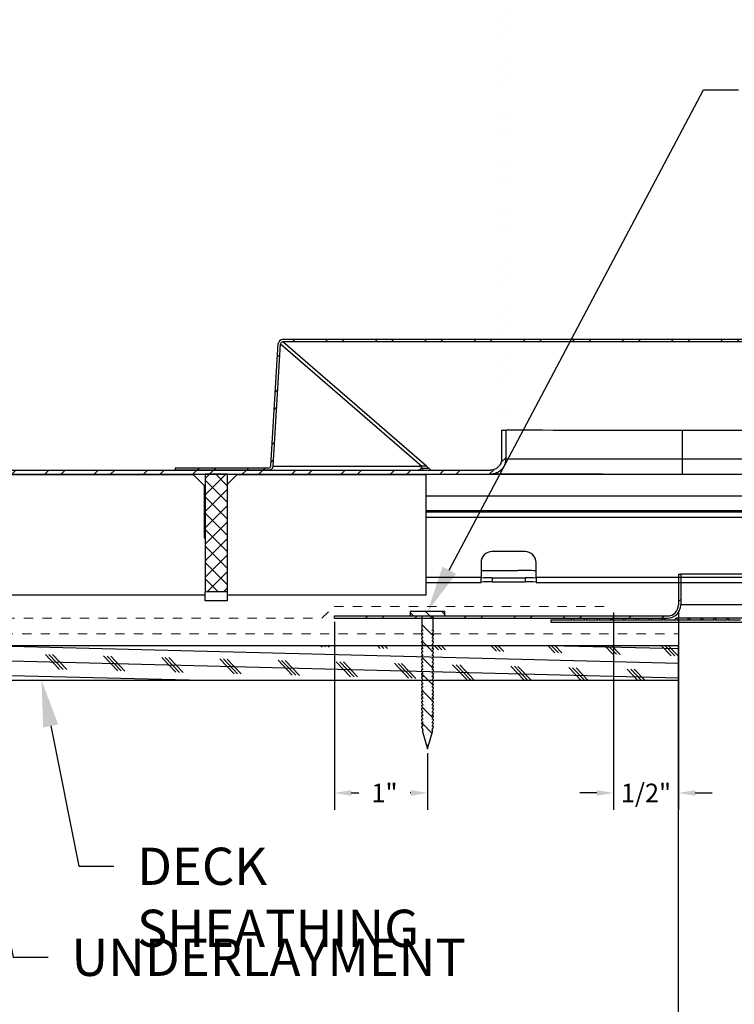
# Model space of a CAD drawing. Units: inches. Extents: x 44 to 246, y -478 to 1296.
# Drawn here: x 169 to 177, y -367 to -356 of the extents above; entities that cross this region are included whole.
import ezdxf
from ezdxf import colors
from ezdxf.entities.mleader import LeaderData, LeaderLine
from ezdxf.math import Vec2, Vec3

# ---------------------------------------------------------------- set-up
doc = ezdxf.new("R2010")
doc.units = ezdxf.units.IN
doc.header["$MEASUREMENT"] = 0
doc.linetypes.add('DASHED', pattern=[0.75, 0.5, -0.25])
doc.layers.get('0').update_dxf_attribs({"color": 9})
for name, color, linetype in [('DIMENSION', 4, 'Continuous'), ('GENERAL CONSTRUCTION LIGHT', 251, 'Continuous'), ('TESLA Fasteners (Ring Shank Nail)', 253, 'Continuous'), ('TEXT', 4, 'Continuous')]:
    doc.layers.add(name, color=color, linetype=linetype)
doc.layers.add('TESLA Underlayment', color=4, linetype='DASHED', lineweight=20)
doc.styles.add('SLDTEXTSTYLE0', font='TXT', dxfattribs={"width": 0.75})
doc.styles.get("Standard").update_dxf_attribs({"font": 'arial.ttf'})
doc.dimstyles.get("Standard").update_dxf_attribs({"dimtxt": 0.18, "dimasz": 0.18, "dimexe": 0.18, "dimexo": 0.0625, "dimgap": 0.09, "dimtad": 0, "dimtih": 1, "dimtoh": 1, "dimdec": 4, "dimzin": 0, "dimdsep": 46, "dimtxsty": 'Standard', "dimcen": 0.09, "dimadec": 0, "dimazin": 0, "dimtfac": 1, "dimtdec": 4, "dimtofl": 0, "dimtmove": 0, "dimatfit": 3, "dimfxl": 1, "dimtolj": 1, "dimtzin": 0, "dimarcsym": 0})
pattern_1 = [(45, (177.7539, -357.7866), (-0.265165, 0.265165), []), (45, (177.93067, -357.7866), (-0.265165, 0.265165), [])]
pattern_2 = [(45, (178.32914, -330.4769), (-0.26516504, 0.26516504), []), (45, (178.50592, -330.4769), (-0.26516504, 0.26516504), [])]

# ---------------------------------------------------------------- blocks, each defined once
blk = doc.blocks.new('*D143')
at = {"layer": 'Defpoints', "color": 0, "transparency": 16777216}
for p in [(172.479, -362.704), (173.479, -364.115), (173.479, -364.605)]:
    blk.add_point(p, dxfattribs=at)
at = {"layer": 'DIMENSION', "color": 0, "lineweight": -2, "transparency": 16777216}
for p, q in [((172.479, -362.766), (172.479, -364.785)), ((173.479, -364.177), (173.479, -364.785)), ((172.659, -364.605), (172.741, -364.605)), ((173.299, -364.605), (173.291, -364.605))]:
    blk.add_line(p, q, dxfattribs=at)
at = {"layer": 'DIMENSION', "color": 0, "transparency": 16777216}
for points in [[(172.659, -364.575), (172.659, -364.635), (172.479, -364.605)], [(173.299, -364.575), (173.299, -364.635), (173.479, -364.605)]]:
    blk.add_solid(points, dxfattribs=at)
at = {"layer": 'DIMENSION', "color": 0, "transparency": 16777216, "insert": (173.016, -364.605), "char_height": 0.2, "width": 0.77395, "attachment_point": 5, "style": 'SLDTEXTSTYLE0'}
blk.add_mtext('\\A1;1"', dxfattribs=at)
blk = doc.blocks.new('Ring Shank Nail 1.25 IN')
at = {"layer": 'TESLA Fasteners (Ring Shank Nail)', "linetype": 'Continuous', "lineweight": 18}
h = blk.add_hatch(dxfattribs=at)
h.set_pattern_fill('ANSI31', color=256, style=0)
h.set_pattern_definition([(45, (62.82172, -53.01558), (-0.0883883, 0.0883883), [])])
edge = h.paths.add_edge_path(flags=0)
edge.add_line((68.309, -50.889), (68.307, -50.889))
edge.add_line((68.307, -50.889), (68.298, -50.893))
edge.add_line((68.298, -50.893), (68.357, -51.091))
edge.add_line((68.357, -51.091), (68.415, -50.893))
edge.add_line((68.415, -50.893), (68.406, -50.889))
edge.add_line((68.406, -50.889), (68.404, -50.889))
edge.add_line((68.404, -50.889), (68.422, -50.857))
edge.add_line((68.422, -50.857), (68.422, -50.851))
edge.add_line((68.422, -50.851), (68.406, -50.848))
edge.add_line((68.406, -50.848), (68.422, -50.819))
edge.add_line((68.422, -50.819), (68.422, -50.813))
edge.add_line((68.422, -50.813), (68.406, -50.81))
edge.add_line((68.406, -50.81), (68.422, -50.781))
edge.add_line((68.422, -50.781), (68.422, -50.775))
edge.add_line((68.422, -50.775), (68.406, -50.772))
edge.add_line((68.406, -50.772), (68.422, -50.743))
edge.add_line((68.422, -50.743), (68.422, -50.737))
edge.add_line((68.422, -50.737), (68.406, -50.734))
edge.add_line((68.406, -50.734), (68.422, -50.705))
edge.add_line((68.422, -50.705), (68.422, -50.699))
edge.add_line((68.422, -50.699), (68.406, -50.696))
edge.add_line((68.406, -50.696), (68.422, -50.667))
edge.add_line((68.422, -50.667), (68.422, -50.661))
edge.add_line((68.422, -50.661), (68.406, -50.658))
edge.add_line((68.406, -50.658), (68.422, -50.628))
edge.add_line((68.422, -50.628), (68.422, -50.623))
edge.add_line((68.422, -50.623), (68.406, -50.62))
edge.add_line((68.406, -50.62), (68.422, -50.59))
edge.add_line((68.422, -50.59), (68.422, -50.585))
edge.add_line((68.422, -50.585), (68.406, -50.582))
edge.add_line((68.406, -50.582), (68.422, -50.552))
edge.add_line((68.422, -50.552), (68.422, -50.546))
edge.add_line((68.422, -50.546), (68.406, -50.544))
edge.add_line((68.406, -50.544), (68.422, -50.514))
edge.add_line((68.422, -50.514), (68.422, -50.508))
edge.add_line((68.422, -50.508), (68.406, -50.506))
edge.add_line((68.406, -50.506), (68.422, -50.476))
edge.add_line((68.422, -50.476), (68.422, -50.47))
edge.add_line((68.422, -50.47), (68.406, -50.468))
edge.add_line((68.406, -50.468), (68.422, -50.438))
edge.add_line((68.422, -50.438), (68.422, -50.432))
edge.add_line((68.422, -50.432), (68.406, -50.429))
edge.add_line((68.406, -50.429), (68.422, -50.4))
edge.add_line((68.422, -50.4), (68.422, -50.394))
edge.add_line((68.422, -50.394), (68.406, -50.391))
edge.add_line((68.406, -50.391), (68.422, -50.362))
edge.add_line((68.422, -50.362), (68.422, -50.356))
edge.add_line((68.422, -50.356), (68.406, -50.353))
edge.add_line((68.406, -50.353), (68.422, -50.324))
edge.add_line((68.422, -50.324), (68.422, -50.318))
edge.add_line((68.422, -50.318), (68.406, -50.315))
edge.add_line((68.406, -50.315), (68.422, -50.286))
edge.add_line((68.422, -50.286), (68.422, -50.28))
edge.add_line((68.422, -50.28), (68.406, -50.277))
edge.add_line((68.406, -50.277), (68.422, -50.248))
edge.add_line((68.422, -50.248), (68.422, -50.242))
edge.add_line((68.422, -50.242), (68.406, -50.239))
edge.add_line((68.406, -50.239), (68.422, -50.21))
edge.add_line((68.422, -50.21), (68.422, -50.204))
edge.add_line((68.422, -50.204), (68.406, -50.201))
edge.add_line((68.406, -50.201), (68.422, -50.172))
edge.add_line((68.422, -50.172), (68.422, -50.166))
edge.add_line((68.422, -50.166), (68.406, -50.163))
edge.add_line((68.406, -50.163), (68.422, -50.134))
edge.add_line((68.422, -50.134), (68.422, -50.128))
edge.add_line((68.422, -50.128), (68.406, -50.125))
edge.add_line((68.406, -50.125), (68.422, -50.096))
edge.add_line((68.422, -50.096), (68.422, -50.09))
edge.add_line((68.422, -50.09), (68.406, -50.087))
edge.add_line((68.406, -50.087), (68.422, -50.058))
edge.add_line((68.422, -50.058), (68.422, -50.052))
edge.add_line((68.422, -50.052), (68.406, -50.049))
edge.add_line((68.406, -50.049), (68.422, -50.02))
edge.add_line((68.422, -50.02), (68.422, -50.014))
edge.add_line((68.422, -50.014), (68.406, -50.011))
edge.add_line((68.406, -50.011), (68.422, -49.982))
edge.add_line((68.422, -49.982), (68.422, -49.976))
edge.add_line((68.422, -49.976), (68.406, -49.973))
edge.add_line((68.406, -49.973), (68.422, -49.944))
edge.add_line((68.422, -49.944), (68.422, -49.938))
edge.add_line((68.422, -49.938), (68.406, -49.935))
edge.add_line((68.406, -49.935), (68.422, -49.906))
edge.add_line((68.422, -49.906), (68.422, -49.9))
edge.add_line((68.422, -49.9), (68.406, -49.897))
edge.add_line((68.406, -49.897), (68.422, -49.868))
edge.add_line((68.422, -49.868), (68.422, -49.862))
edge.add_line((68.422, -49.862), (68.406, -49.859))
edge.add_line((68.406, -49.859), (68.422, -49.83))
edge.add_line((68.422, -49.83), (68.422, -49.824))
edge.add_line((68.422, -49.824), (68.404, -49.82))
edge.add_line((68.404, -49.82), (68.416, -49.815))
edge.add_line((68.416, -49.815), (68.416, -49.669))
edge.add_arc((68.422, -49.669), 0.00591, 90, 180, ccw=False)
edge.add_line((68.422, -49.663), (68.544, -49.663))
edge.add_line((68.544, -49.663), (68.544, -49.614))
edge.add_line((68.544, -49.614), (68.169, -49.614))
edge.add_line((68.169, -49.614), (68.169, -49.663))
edge.add_line((68.169, -49.663), (68.291, -49.663))
edge.add_arc((68.291, -49.669), 0.00591, 0, 90, ccw=False)
edge.add_line((68.297, -49.669), (68.297, -49.815))
edge.add_line((68.297, -49.815), (68.309, -49.82))
edge.add_line((68.309, -49.82), (68.291, -49.824))
edge.add_line((68.291, -49.824), (68.291, -49.83))
edge.add_line((68.291, -49.83), (68.307, -49.859))
edge.add_line((68.307, -49.859), (68.291, -49.862))
edge.add_line((68.291, -49.862), (68.291, -49.868))
edge.add_line((68.291, -49.868), (68.307, -49.897))
edge.add_line((68.307, -49.897), (68.291, -49.9))
edge.add_line((68.291, -49.9), (68.291, -49.906))
edge.add_line((68.291, -49.906), (68.307, -49.935))
edge.add_line((68.307, -49.935), (68.291, -49.938))
edge.add_line((68.291, -49.938), (68.291, -49.944))
edge.add_line((68.291, -49.944), (68.307, -49.973))
edge.add_line((68.307, -49.973), (68.291, -49.976))
edge.add_line((68.291, -49.976), (68.291, -49.982))
edge.add_line((68.291, -49.982), (68.307, -50.011))
edge.add_line((68.307, -50.011), (68.291, -50.014))
edge.add_line((68.291, -50.014), (68.291, -50.02))
edge.add_line((68.291, -50.02), (68.307, -50.049))
edge.add_line((68.307, -50.049), (68.291, -50.052))
edge.add_line((68.291, -50.052), (68.291, -50.058))
edge.add_line((68.291, -50.058), (68.307, -50.087))
edge.add_line((68.307, -50.087), (68.291, -50.09))
edge.add_line((68.291, -50.09), (68.291, -50.096))
edge.add_line((68.291, -50.096), (68.307, -50.125))
edge.add_line((68.307, -50.125), (68.291, -50.128))
edge.add_line((68.291, -50.128), (68.291, -50.134))
edge.add_line((68.291, -50.134), (68.307, -50.163))
edge.add_line((68.307, -50.163), (68.291, -50.166))
edge.add_line((68.291, -50.166), (68.291, -50.172))
edge.add_line((68.291, -50.172), (68.307, -50.201))
edge.add_line((68.307, -50.201), (68.291, -50.204))
edge.add_line((68.291, -50.204), (68.291, -50.21))
edge.add_line((68.291, -50.21), (68.307, -50.239))
edge.add_line((68.307, -50.239), (68.291, -50.242))
edge.add_line((68.291, -50.242), (68.291, -50.248))
edge.add_line((68.291, -50.248), (68.307, -50.277))
edge.add_line((68.307, -50.277), (68.291, -50.28))
edge.add_line((68.291, -50.28), (68.291, -50.286))
edge.add_line((68.291, -50.286), (68.307, -50.315))
edge.add_line((68.307, -50.315), (68.291, -50.318))
edge.add_line((68.291, -50.318), (68.291, -50.324))
edge.add_line((68.291, -50.324), (68.307, -50.353))
edge.add_line((68.307, -50.353), (68.291, -50.356))
edge.add_line((68.291, -50.356), (68.291, -50.362))
edge.add_line((68.291, -50.362), (68.307, -50.391))
edge.add_line((68.307, -50.391), (68.291, -50.394))
edge.add_line((68.291, -50.394), (68.291, -50.4))
edge.add_line((68.291, -50.4), (68.307, -50.429))
edge.add_line((68.307, -50.429), (68.291, -50.432))
edge.add_line((68.291, -50.432), (68.291, -50.438))
edge.add_line((68.291, -50.438), (68.307, -50.468))
edge.add_line((68.307, -50.468), (68.291, -50.47))
edge.add_line((68.291, -50.47), (68.291, -50.476))
edge.add_line((68.291, -50.476), (68.307, -50.506))
edge.add_line((68.307, -50.506), (68.291, -50.508))
edge.add_line((68.291, -50.508), (68.291, -50.514))
edge.add_line((68.291, -50.514), (68.307, -50.544))
edge.add_line((68.307, -50.544), (68.291, -50.546))
edge.add_line((68.291, -50.546), (68.291, -50.552))
edge.add_line((68.291, -50.552), (68.307, -50.582))
edge.add_line((68.307, -50.582), (68.291, -50.585))
edge.add_line((68.291, -50.585), (68.291, -50.59))
edge.add_line((68.291, -50.59), (68.307, -50.62))
edge.add_line((68.307, -50.62), (68.291, -50.623))
edge.add_line((68.291, -50.623), (68.291, -50.628))
edge.add_line((68.291, -50.628), (68.307, -50.658))
edge.add_line((68.307, -50.658), (68.291, -50.661))
edge.add_line((68.291, -50.661), (68.291, -50.667))
edge.add_line((68.291, -50.667), (68.307, -50.696))
edge.add_line((68.307, -50.696), (68.291, -50.699))
edge.add_line((68.291, -50.699), (68.291, -50.705))
edge.add_line((68.291, -50.705), (68.307, -50.734))
edge.add_line((68.307, -50.734), (68.291, -50.737))
edge.add_line((68.291, -50.737), (68.291, -50.743))
edge.add_line((68.291, -50.743), (68.307, -50.772))
edge.add_line((68.307, -50.772), (68.291, -50.775))
edge.add_line((68.291, -50.775), (68.291, -50.781))
edge.add_line((68.291, -50.781), (68.307, -50.81))
edge.add_line((68.307, -50.81), (68.291, -50.813))
edge.add_line((68.291, -50.813), (68.291, -50.819))
edge.add_line((68.291, -50.819), (68.307, -50.848))
edge.add_line((68.307, -50.848), (68.291, -50.851))
edge.add_line((68.291, -50.851), (68.291, -50.857))
edge.add_line((68.291, -50.857), (68.309, -50.889))
at = {"layer": 'TESLA Fasteners (Ring Shank Nail)', "linetype": 'Continuous', "lineweight": 25}
for p, q in [((68.169, -49.663), (68.169, -49.614)), ((68.169, -49.614), (68.544, -49.614)), ((68.291, -49.663), (68.169, -49.663)), ((68.297, -49.815), (68.297, -49.669)), ((68.416, -49.669), (68.416, -49.815)), ((68.544, -49.663), (68.422, -49.663)), ((68.544, -49.614), (68.544, -49.663)), ((68.309, -49.82), (68.297, -49.815)), ((68.416, -49.815), (68.404, -49.82)), ((68.291, -49.824), (68.309, -49.82)), ((68.291, -49.83), (68.291, -49.824)), ((68.307, -49.859), (68.291, -49.83)), ((68.291, -49.862), (68.307, -49.859)), ((68.291, -49.868), (68.291, -49.862)), ((68.307, -49.897), (68.291, -49.868)), ((68.291, -49.9), (68.307, -49.897)), ((68.291, -49.906), (68.291, -49.9)), ((68.307, -49.935), (68.291, -49.906)), ((68.404, -49.82), (68.422, -49.824)), ((68.422, -49.83), (68.406, -49.859)), ((68.406, -49.859), (68.422, -49.862)), ((68.422, -49.868), (68.406, -49.897)), ((68.406, -49.897), (68.422, -49.9)), ((68.422, -49.906), (68.406, -49.935)), ((68.422, -49.824), (68.422, -49.83)), ((68.422, -49.862), (68.422, -49.868)), ((68.422, -49.9), (68.422, -49.906)), ((68.291, -49.938), (68.307, -49.935)), ((68.291, -49.944), (68.291, -49.938)), ((68.307, -49.973), (68.291, -49.944)), ((68.291, -49.976), (68.307, -49.973)), ((68.291, -49.982), (68.291, -49.976)), ((68.307, -50.011), (68.291, -49.982)), ((68.291, -50.014), (68.307, -50.011)), ((68.291, -50.02), (68.291, -50.014)), ((68.307, -50.049), (68.291, -50.02)), ((68.406, -49.935), (68.422, -49.938)), ((68.422, -49.944), (68.406, -49.973)), ((68.406, -49.973), (68.422, -49.976)), ((68.422, -49.982), (68.406, -50.011)), ((68.406, -50.011), (68.422, -50.014)), ((68.422, -50.02), (68.406, -50.049)), ((68.422, -49.938), (68.422, -49.944)), ((68.422, -49.976), (68.422, -49.982)), ((68.422, -50.014), (68.422, -50.02)), ((68.291, -50.052), (68.307, -50.049)), ((68.291, -50.058), (68.291, -50.052)), ((68.307, -50.087), (68.291, -50.058)), ((68.291, -50.09), (68.307, -50.087)), ((68.291, -50.096), (68.291, -50.09)), ((68.307, -50.125), (68.291, -50.096)), ((68.291, -50.128), (68.307, -50.125)), ((68.291, -50.134), (68.291, -50.128)), ((68.406, -50.049), (68.422, -50.052)), ((68.422, -50.058), (68.406, -50.087)), ((68.406, -50.087), (68.422, -50.09)), ((68.422, -50.096), (68.406, -50.125)), ((68.406, -50.125), (68.422, -50.128)), ((68.422, -50.052), (68.422, -50.058)), ((68.422, -50.09), (68.422, -50.096)), ((68.422, -50.128), (68.422, -50.134)), ((68.307, -50.163), (68.291, -50.134)), ((68.291, -50.166), (68.307, -50.163)), ((68.291, -50.172), (68.291, -50.166)), ((68.307, -50.201), (68.291, -50.172)), ((68.291, -50.204), (68.307, -50.201)), ((68.291, -50.21), (68.291, -50.204)), ((68.307, -50.239), (68.291, -50.21)), ((68.422, -50.134), (68.406, -50.163)), ((68.406, -50.163), (68.422, -50.166)), ((68.422, -50.172), (68.406, -50.201)), ((68.406, -50.201), (68.422, -50.204)), ((68.422, -50.21), (68.406, -50.239)), ((68.422, -50.166), (68.422, -50.172)), ((68.422, -50.204), (68.422, -50.21)), ((68.291, -50.242), (68.307, -50.239)), ((68.291, -50.248), (68.291, -50.242)), ((68.307, -50.277), (68.291, -50.248)), ((68.291, -50.28), (68.307, -50.277)), ((68.291, -50.286), (68.291, -50.28)), ((68.307, -50.315), (68.291, -50.286)), ((68.291, -50.318), (68.307, -50.315)), ((68.291, -50.324), (68.291, -50.318)), ((68.307, -50.353), (68.291, -50.324)), ((68.406, -50.239), (68.422, -50.242)), ((68.422, -50.248), (68.406, -50.277)), ((68.406, -50.277), (68.422, -50.28)), ((68.422, -50.286), (68.406, -50.315)), ((68.406, -50.315), (68.422, -50.318)), ((68.422, -50.324), (68.406, -50.353)), ((68.422, -50.242), (68.422, -50.248)), ((68.422, -50.28), (68.422, -50.286)), ((68.422, -50.318), (68.422, -50.324)), ((68.291, -50.356), (68.307, -50.353)), ((68.291, -50.362), (68.291, -50.356)), ((68.307, -50.391), (68.291, -50.362)), ((68.291, -50.394), (68.307, -50.391)), ((68.291, -50.4), (68.291, -50.394)), ((68.307, -50.429), (68.291, -50.4)), ((68.291, -50.432), (68.307, -50.429)), ((68.291, -50.438), (68.291, -50.432)), ((68.307, -50.468), (68.291, -50.438)), ((68.406, -50.353), (68.422, -50.356)), ((68.422, -50.362), (68.406, -50.391)), ((68.406, -50.391), (68.422, -50.394)), ((68.422, -50.4), (68.406, -50.429)), ((68.406, -50.429), (68.422, -50.432)), ((68.422, -50.438), (68.406, -50.468)), ((68.422, -50.356), (68.422, -50.362)), ((68.422, -50.394), (68.422, -50.4)), ((68.422, -50.432), (68.422, -50.438)), ((68.291, -50.47), (68.307, -50.468)), ((68.291, -50.476), (68.291, -50.47)), ((68.307, -50.506), (68.291, -50.476)), ((68.291, -50.508), (68.307, -50.506)), ((68.291, -50.514), (68.291, -50.508)), ((68.307, -50.544), (68.291, -50.514)), ((68.291, -50.546), (68.307, -50.544)), ((68.291, -50.552), (68.291, -50.546)), ((68.307, -50.582), (68.291, -50.552)), ((68.406, -50.468), (68.422, -50.47)), ((68.422, -50.476), (68.406, -50.506)), ((68.406, -50.506), (68.422, -50.508)), ((68.422, -50.514), (68.406, -50.544)), ((68.406, -50.544), (68.422, -50.546)), ((68.422, -50.552), (68.406, -50.582)), ((68.422, -50.47), (68.422, -50.476)), ((68.422, -50.508), (68.422, -50.514)), ((68.422, -50.546), (68.422, -50.552)), ((68.291, -50.585), (68.307, -50.582)), ((68.291, -50.59), (68.291, -50.585)), ((68.307, -50.62), (68.291, -50.59)), ((68.291, -50.623), (68.307, -50.62)), ((68.291, -50.628), (68.291, -50.623)), ((68.307, -50.658), (68.291, -50.628)), ((68.291, -50.661), (68.307, -50.658)), ((68.291, -50.667), (68.291, -50.661)), ((68.406, -50.582), (68.422, -50.585)), ((68.422, -50.59), (68.406, -50.62)), ((68.406, -50.62), (68.422, -50.623)), ((68.422, -50.628), (68.406, -50.658)), ((68.406, -50.658), (68.422, -50.661)), ((68.422, -50.585), (68.422, -50.59)), ((68.422, -50.623), (68.422, -50.628)), ((68.422, -50.661), (68.422, -50.667)), ((68.307, -50.696), (68.291, -50.667)), ((68.291, -50.699), (68.307, -50.696)), ((68.291, -50.705), (68.291, -50.699)), ((68.307, -50.734), (68.291, -50.705)), ((68.291, -50.737), (68.307, -50.734)), ((68.291, -50.743), (68.291, -50.737)), ((68.307, -50.772), (68.291, -50.743)), ((68.422, -50.667), (68.406, -50.696)), ((68.406, -50.696), (68.422, -50.699)), ((68.422, -50.705), (68.406, -50.734)), ((68.406, -50.734), (68.422, -50.737)), ((68.422, -50.743), (68.406, -50.772)), ((68.422, -50.699), (68.422, -50.705)), ((68.422, -50.737), (68.422, -50.743)), ((68.291, -50.775), (68.307, -50.772)), ((68.291, -50.781), (68.291, -50.775)), ((68.307, -50.81), (68.291, -50.781)), ((68.291, -50.813), (68.307, -50.81)), ((68.291, -50.819), (68.291, -50.813)), ((68.307, -50.848), (68.291, -50.819)), ((68.291, -50.851), (68.307, -50.848)), ((68.291, -50.857), (68.291, -50.851)), ((68.309, -50.889), (68.291, -50.857)), ((68.422, -50.857), (68.404, -50.889)), ((68.406, -50.772), (68.422, -50.775)), ((68.422, -50.781), (68.406, -50.81)), ((68.406, -50.81), (68.422, -50.813)), ((68.422, -50.819), (68.406, -50.848)), ((68.406, -50.848), (68.422, -50.851)), ((68.422, -50.775), (68.422, -50.781)), ((68.422, -50.813), (68.422, -50.819)), ((68.422, -50.851), (68.422, -50.857)), ((68.298, -50.893), (68.307, -50.889)), ((68.357, -51.091), (68.298, -50.893)), ((68.307, -50.889), (68.309, -50.889)), ((68.415, -50.893), (68.357, -51.091)), ((68.404, -50.889), (68.406, -50.889)), ((68.406, -50.889), (68.415, -50.893))]:
    blk.add_line(p, q, dxfattribs=at)
for centre, start, end in [((68.291, -49.669), 0, 90), ((68.422, -49.669), 90, 180)]:
    blk.add_arc(centre, 0.00591, start, end, dxfattribs=at)
blk = doc.blocks.new('*D487')
at = {"layer": 'Defpoints', "color": 0, "transparency": 16777216}
for p in [(175.476, -362.603), (176.174, -362.586), (176.174, -364.605)]:
    blk.add_point(p, dxfattribs=at)
at = {"layer": 'DIMENSION', "color": 0, "lineweight": -2, "transparency": 16777216}
for p, q in [((175.476, -362.665), (175.476, -364.785)), ((176.174, -362.648), (176.174, -364.785)), ((175.296, -364.605), (175.116, -364.605)), ((176.354, -364.605), (176.534, -364.605))]:
    blk.add_line(p, q, dxfattribs=at)
at = {"layer": 'DIMENSION', "color": 0, "transparency": 16777216}
for points in [[(175.296, -364.575), (175.296, -364.635), (175.476, -364.605)], [(176.354, -364.575), (176.354, -364.635), (176.174, -364.605)]]:
    blk.add_solid(points, dxfattribs=at)
at = {"layer": 'DIMENSION', "color": 0, "transparency": 16777216, "insert": (175.825, -364.605), "char_height": 0.2, "width": 0.77395, "attachment_point": 5, "style": 'SLDTEXTSTYLE0'}
blk.add_mtext('\\A1;1/2"', dxfattribs=at)

msp = doc.modelspace()

# ---------------------------------------------------------------- hatches: boundary and pattern name
at = {"linetype": 'Continuous', "lineweight": 18}
h = msp.add_hatch(dxfattribs=at)
h.set_pattern_fill('ANSI32', style=0)
h.set_pattern_definition(pattern_2)
edge = h.paths.add_edge_path(flags=0)
edge.add_line((161.10855, -361.40608), (160.90776, -361.40608))
edge.add_ellipse((160.90776, -361.39427), major_axis=(0, -0.01181), ratio=0.99999995, start_angle=-89.999972, end_angle=0.000028, ccw=False)
edge.add_line((160.89595, -361.39427), (160.89595, -361.19349))
edge.add_ellipse((160.90776, -361.19349), major_axis=(0, -0.01181), ratio=0.99999995, start_angle=180.000028, end_angle=270.000028, ccw=False)
edge.add_line((160.90776, -361.18167), (174.15225, -361.18166))
edge.add_spline(control_points=[(174.15225, -361.18166), (174.16625, -361.18166), (174.18035, -361.17992), (174.19393, -361.17652), (174.21184, -361.17203), (174.22924, -361.16451), (174.24475, -361.15449), (174.25977, -361.14479), (174.2734, -361.13249), (174.28451, -361.11848), (174.29545, -361.1047), (174.30424, -361.0889), (174.3101, -361.0723), (174.31596, -361.0557), (174.31903, -361.03785), (174.31903, -361.02024)], knot_values=[0.00164342, 0.00164342, 0.00164342, 0.00164342, 0.00271262, 0.00271262, 0.00271262, 0.00412343, 0.00412343, 0.00412343, 0.00548901, 0.00548901, 0.00548901, 0.00683334, 0.00683334, 0.00683334, 0.00817883, 0.00817883, 0.00817883, 0.00817883], weights=[1, 1, 1, 1, 1, 1, 1, 1, 1, 1, 1, 1, 1, 1, 1, 1], degree=3, periodic=0)
edge.add_ellipse((176.21717, 1295.07823), major_axis=(-0.00614, 6321.59201), ratio=0.0003113937, start_angle=105.184357418, end_angle=105.187278378, ccw=False)
edge.add_line((174.319, -360.70922), (174.27416, -360.70922))
edge.add_ellipse((176.21717, 1295.07823), major_axis=(-0.00628, 6460.66704), ratio=0.0003113937, start_angle=104.849882028, end_angle=104.852735637)
edge.add_spline(control_points=[(174.27419, -361.02024), (174.27419, -361.03314), (174.27194, -361.04621), (174.26765, -361.05837), (174.26336, -361.07053), (174.25693, -361.0821), (174.24891, -361.0922), (174.24078, -361.10244), (174.2308, -361.11144), (174.21981, -361.11853), (174.20847, -361.12585), (174.19574, -361.13134), (174.18265, -361.13461), (174.17274, -361.13709), (174.16246, -361.13835), (174.15224, -361.13835)], knot_values=[0.0000002, 0.0000002, 0.0000002, 0.0000002, 0.00098272, 0.00098272, 0.00098272, 0.0019645, 0.0019645, 0.0019645, 0.00296094, 0.00296094, 0.00296094, 0.00398908, 0.00398908, 0.00398908, 0.00476675, 0.00476675, 0.00476675, 0.00476675], weights=[1, 1, 1, 1, 1, 1, 1, 1, 1, 1, 1, 1, 1, 1, 1, 1], degree=3, periodic=0)
edge.add_line((174.15224, -361.13835), (160.90776, -361.13837))
edge.add_ellipse((160.90776, -361.19349), major_axis=(0, -0.05512), ratio=0.99999995, start_angle=180.000028, end_angle=254.641142)
edge.add_line((160.85461, -361.17889), (160.85461, -361.40887))
edge.add_ellipse((160.90776, -361.39427), major_axis=(0, -0.05512), ratio=0.99999995, start_angle=285.358913, end_angle=360.000028)
edge.add_line((160.90776, -361.44939), (161.10855, -361.44939))
edge.add_line((161.10855, -361.44939), (161.10855, -361.40608))
h = msp.add_hatch(dxfattribs=at)
h.set_pattern_fill('ANSI32', style=0)
h.set_pattern_definition(pattern_2)
edge = h.paths.add_edge_path(flags=0)
edge.add_ellipse((171.77014, -361.0903), major_axis=(-0.02501, 0.00003), ratio=0.96039661, start_angle=90.064032, end_angle=176.684032, ccw=False)
edge.add_line((171.77014, -361.11432), (170.76888, -361.11432))
edge.add_line((170.76888, -361.11432), (170.76888, -361.13833))
edge.add_line((170.76888, -361.13833), (171.77014, -361.13833))
edge.add_ellipse((171.77014, -361.0903), major_axis=(-0.05001, 0.00005), ratio=0.96039661, start_angle=90.064032, end_angle=176.684032)
edge.add_line((171.82007, -361.09313), (171.90061, -359.78141))
edge.add_ellipse((171.92548, -359.78442), major_axis=(0.01932, -0.01674), ratio=0.93951201, start_angle=132.694697, end_angle=215.694697, ccw=False)
edge.add_line((171.92394, -359.75973), (194.68679, -359.75973))
edge.add_ellipse((194.68525, -359.78442), major_axis=(-0.01932, -0.01674), ratio=0.93951201, start_angle=144.305303, end_angle=227.305303, ccw=False)
edge.add_line((194.71011, -359.78141), (194.79066, -361.09313))
edge.add_ellipse((194.84059, -361.0903), major_axis=(0.05001, 0.00005), ratio=0.96039661, start_angle=183.315968, end_angle=269.935968)
edge.add_line((194.84058, -361.13833), (195.84185, -361.13833))
edge.add_line((195.84185, -361.13833), (195.84185, -361.11432))
edge.add_line((195.84185, -361.11432), (194.84059, -361.11432))
edge.add_ellipse((194.84059, -361.0903), major_axis=(0.02501, 0.00003), ratio=0.96039661, start_angle=183.315968, end_angle=269.935968, ccw=False)
edge.add_line((194.81563, -361.09172), (194.73498, -359.7784))
edge.add_ellipse((194.68525, -359.78442), major_axis=(-0.03863, -0.03349), ratio=0.93951201, start_angle=144.305303, end_angle=227.305303)
edge.add_line((194.68832, -359.73504), (171.92241, -359.73504))
edge.add_ellipse((171.92548, -359.78442), major_axis=(0.03863, -0.03349), ratio=0.93951201, start_angle=132.694697, end_angle=215.694697)
edge.add_line((171.87575, -359.7784), (171.7951, -361.09172))
h = msp.add_hatch(dxfattribs=at)
h.set_pattern_fill('ANSI37', style=0)
h.set_pattern_definition([(45, (178.32914, -330.47689), (-0.08838835, 0.08838835), []), (135, (178.32914, -330.47689), (-0.08838835, -0.08838835), [])])
h.paths.add_polyline_path([(171.32705, -362.44364), (171.32705, -361.18166), (171.09083, -361.18166), (171.09083, -362.44364)], flags=0)
h = msp.add_hatch(dxfattribs=at)
h.set_pattern_fill('ANSI32', color=6, style=0)
h.set_pattern_definition(pattern_1)
edge = h.paths.add_edge_path(flags=0)
edge.add_arc((176.0554, -362.58559), 0.14213, 270, 360)
edge.add_line((176.19752, -362.58559), (176.19752, -362.25527))
edge.add_line((176.19752, -362.25527), (176.17351, -362.25527))
edge.add_line((176.17351, -362.25527), (176.17351, -362.58559))
edge.add_arc((176.0554, -362.58559), 0.11811, 270, 360, ccw=False)
edge.add_line((176.0554, -362.7037), (172.47863, -362.7037))
edge.add_line((172.47863, -362.7037), (172.47863, -362.72771))
edge.add_line((172.47863, -362.72771), (176.0554, -362.72771))
h = msp.add_hatch(dxfattribs=at)
h.set_pattern_fill('ANSI32', color=6, style=0)
h.set_pattern_definition(pattern_1)
edge = h.paths.add_edge_path(flags=0)
edge.add_arc((175.45323, -362.73815), 0.01043, 0, 360)
h = msp.add_hatch(dxfattribs=at)
h.set_pattern_fill('ANSI32', color=6, style=0)
h.set_pattern_definition(pattern_1)
edge = h.paths.add_edge_path(flags=0)
edge.add_arc((176.14811, -362.73815), 0.01043, 0, 360)
h = msp.add_hatch(dxfattribs=at)
h.set_pattern_fill('ANSI32', color=6, style=0)
h.set_pattern_definition(pattern_1)
edge = h.paths.add_edge_path(flags=0)
edge.add_arc((176.70402, -362.73815), 0.01043, 0, 360)
at = {"layer": 'GENERAL CONSTRUCTION LIGHT', "linetype": 'ByBlock'}
h = msp.add_hatch(dxfattribs=at)
h.set_pattern_fill('CORK', color=256, scale=1.25, angle=178.556324, style=0)
h.set_pattern_definition([(178.55632, (41.41172, -361.22081), (-0.0039366, -0.1562004), []), (313.55632, (41.3356, -361.14074), (0.320274, 0.3045276), [0.2209709, -0.2209709]), (313.55632, (41.29654, -361.13976), (0.320274, 0.3045276), [0.2209709, -0.2209709]), (313.55632, (41.2575, -361.13877), (0.320274, 0.3045276), [0.2209709, -0.2209709])])
h.paths.add_polyline_path([(176.17351, -363.39405), (176.17351, -363.01905), (165.72363, -363.01905), (165.72363, -363.39405)])

# ---------------------------------------------------------------- linework, layer by layer
at = {"color": 7, "linetype": 'Continuous', "lineweight": 25}
for p, q in [((171.7951, -361.09172), (171.87575, -359.7784)), ((171.82007, -361.09313), (171.90061, -359.78141)), ((171.90061, -359.78141), (173.41589, -361.09485)), ((194.68832, -359.73504), (171.92241, -359.73504)), ((194.68679, -359.75973), (171.92394, -359.75973)), ((173.4657, -361.09612), (171.92394, -359.75973)), ((174.27416, -360.70922), (174.27419, -361.02024)), ((174.27416, -360.70922), (174.319, -360.70922)), ((174.319, -360.70922), (174.31903, -361.02024)), ((190.39201, -360.70966), (176.21878, -360.70967)), ((176.21878, -361.02069), (176.21878, -360.70967)), ((190.39201, -361.02068), (176.21878, -361.02069)), ((176.21878, -361.18216), (176.21878, -361.02069)), ((160.90776, -361.13837), (174.15224, -361.13835)), ((160.90776, -361.18167), (174.15225, -361.18166)), ((163.34477, -361.18246), (170.96288, -361.18246)), ((170.76888, -361.11432), (170.76888, -361.13833)), ((171.77014, -361.11432), (170.76888, -361.11432)), ((171.77014, -361.13833), (170.76888, -361.13833)), ((170.76888, -361.13833), (170.79154, -361.13836)), ((170.96288, -361.18246), (171.08099, -361.30057)), ((171.32705, -361.18166), (171.09083, -361.18166)), ((171.09083, -361.18166), (171.09083, -362.44364)), ((171.32705, -361.18166), (171.32705, -362.44364)), ((171.32705, -361.29072), (171.43532, -361.18246)), ((171.43532, -361.18246), (173.46288, -361.18245)), ((171.79099, -361.13836), (171.77014, -361.13833)), ((171.82007, -361.09313), (173.41589, -361.09485)), ((173.42496, -361.1161), (173.40977, -361.11608)), ((173.40983, -361.11596), (173.48859, -361.11596)), ((173.42496, -361.1161), (173.42496, -361.13836)), ((173.46288, -362.47766), (173.46288, -361.18245)), ((173.50957, -361.13414), (173.4657, -361.09612)), ((173.51443, -361.13836), (173.50957, -361.13414)), ((190.39201, -361.18215), (176.21878, -361.18216)), ((171.08099, -361.30057), (171.08099, -361.85175)), ((171.08099, -361.58558), (171.09083, -361.58558)), ((173.46288, -361.58558), (182.51799, -361.58557)), ((174.52587, -362.01208), (174.17154, -362.01208)), ((174.17154, -362.01209), (174.17154, -362.01208)), ((174.52587, -362.01209), (174.17154, -362.01209)), ((174.52587, -362.01209), (174.52587, -362.01208)), ((174.05343, -362.13019), (174.05343, -362.28767)), ((174.64398, -362.28767), (174.64398, -362.13019)), ((174.05343, -362.21436), (174.44713, -362.21436)), ((173.46288, -362.3428), (174.05343, -362.3428)), ((174.05343, -362.3428), (174.05343, -362.28767)), ((174.17154, -362.2927), (174.52587, -362.2927)), ((174.17154, -362.2927), (174.17154, -362.33599)), ((174.17154, -362.33599), (174.52587, -362.33599)), ((174.52587, -362.2927), (174.52587, -362.33599)), ((174.64398, -362.28767), (177.79359, -362.28766)), ((174.64398, -362.28767), (174.64398, -362.3428)), ((174.64398, -362.3428), (177.79359, -362.3428)), ((171.32705, -362.44364), (171.09083, -362.44364)), ((171.09083, -362.53977), (171.09083, -362.44364)), ((171.32705, -362.44364), (171.32705, -362.53977)), ((168.21758, -362.47766), (171.09083, -362.47766)), ((168.21758, -362.47774), (171.09083, -362.47773)), ((171.32705, -362.53977), (171.09083, -362.53977)), ((171.32705, -362.47766), (173.46288, -362.47766)), ((171.32705, -362.47773), (173.46288, -362.47773)), ((173.46288, -362.47773), (173.46288, -362.47766))]:
    msp.add_line(p, q, dxfattribs=at)
at = {"color": 8, "linetype": 'Continuous', "lineweight": 25}
for p, q in [((171.09083, -361.18429), (170.96471, -361.18429)), ((171.43349, -361.18429), (171.32705, -361.18429)), ((179.27977, -361.18428), (173.46288, -361.18428)), ((171.09083, -361.41664), (171.08099, -361.41664)), ((193.14792, -361.41662), (173.46288, -361.41664)), ((171.09083, -361.57412), (171.08099, -361.57412)), ((193.14792, -361.5741), (173.46288, -361.57412)), ((171.08099, -361.64068), (171.09083, -361.64068)), ((173.46288, -361.64068), (182.51799, -361.64067)), ((173.46288, -362.28767), (174.05343, -362.28767))]:
    msp.add_line(p, q, dxfattribs=at)
at = {"color": 6, "linetype": 'Continuous', "lineweight": 25}
for p, q in [((176.17351, -362.25527), (176.19752, -362.25527)), ((176.17351, -362.25527), (176.17351, -362.58559)), ((176.19752, -362.25527), (176.19752, -362.58559)), ((177.86472, -362.25527), (176.19752, -362.25527)), ((177.86472, -362.58559), (176.19752, -362.58559)), ((172.47863, -362.7037), (176.0554, -362.7037)), ((172.47863, -362.72771), (172.47863, -362.7037)), ((172.47863, -362.72771), (176.0554, -362.72771)), ((175.03346, -362.74819), (174.80146, -362.74819)), ((174.80146, -362.74819), (174.80146, -362.76905)), ((174.80146, -362.76905), (191.80933, -362.76905)), ((175.17244, -362.74819), (175.03914, -362.74819)), ((175.31142, -362.74819), (175.17812, -362.74819)), ((175.45039, -362.74819), (175.31709, -362.74819)), ((175.58937, -362.74819), (175.45607, -362.74819)), ((175.72835, -362.74819), (175.59505, -362.74819)), ((175.86732, -362.74819), (175.73402, -362.74819)), ((176.0063, -362.74819), (175.873, -362.74819)), ((176.14527, -362.74819), (176.01198, -362.74819)), ((177.85233, -362.72771), (176.14811, -362.72771)), ((176.28425, -362.74819), (176.15095, -362.74819)), ((176.42323, -362.74819), (176.28993, -362.74819)), ((176.5622, -362.74819), (176.42891, -362.74819)), ((176.70118, -362.74819), (176.56788, -362.74819)), ((176.84016, -362.74819), (176.70686, -362.74819))]:
    msp.add_line(p, q, dxfattribs=at)
at = {"color": 7, "linetype": 'Continuous', "lineweight": 25, "flags": 128}
for points in [[(176.21878, -360.70967), (176.04764, -360.70967), (175.87779, -360.70966), (175.71052, -360.70965), (175.5471, -360.70963), (175.38877, -360.70961), (175.23672, -360.70959), (175.09212, -360.70956), (174.95604, -360.70953), (174.82953, -360.70949), (174.71354, -360.70945), (174.60895, -360.70941), (174.51655, -360.70937), (174.43704, -360.70932), (174.37102, -360.70927), (174.319, -360.70922)], [(176.21878, -361.02069), (176.04764, -361.02069), (175.8778, -361.02069), (175.71054, -361.02067), (175.54713, -361.02066), (175.3888, -361.02064), (175.23676, -361.02061), (175.09215, -361.02059), (174.95608, -361.02055), (174.82957, -361.02052), (174.71358, -361.02048), (174.60899, -361.02044), (174.51659, -361.02039), (174.43707, -361.02034), (174.37106, -361.02029), (174.31903, -361.02024)], [(176.21878, -361.18216), (176.04244, -361.18216), (175.8673, -361.18215), (175.69458, -361.18214), (175.52546, -361.18213), (175.3611, -361.18211), (175.20263, -361.18208), (175.05114, -361.18205), (174.90766, -361.18202), (174.77319, -361.18199), (174.64865, -361.18195), (174.53488, -361.18191), (174.43268, -361.18186), (174.34274, -361.18181), (174.26569, -361.18177), (174.20204, -361.18171), (174.15225, -361.18166)]]:
    msp.add_lwpolyline(points, dxfattribs=at)
at = {"color": 6, "linetype": 'Continuous', "lineweight": 25}
for centre in [(175.0363, -362.73815), (175.17528, -362.73815), (175.31426, -362.73815), (175.45323, -362.73815), (175.59221, -362.73815), (175.73118, -362.73815), (175.87016, -362.73815), (176.00914, -362.73815), (176.14811, -362.73815), (176.28709, -362.73815), (176.42607, -362.73815), (176.56504, -362.73815), (176.70402, -362.73815)]:
    msp.add_circle(centre, 0.01043, dxfattribs=at)
at = {"color": 7, "linetype": 'Continuous', "lineweight": 25}
for centre, radius, start, end in [((173.36851, -361.09289), 0.04743, 286.523739, 357.629467), ((171.12036, -361.85175), 0.03937, 180.000056, 221.40968), ((174.17154, -362.13019), 0.11811, 90.000054, 180.000054), ((174.17154, -362.1302), 0.11811, 90.000054, 180.000054), ((174.52587, -362.13019), 0.11811, 0.000057, 90.000057), ((174.52587, -362.1302), 0.11811, 0.000057, 90.000057), ((174.4963, -363.82856), 1.61494, 84.753124, 91.744683), ((174.14204, -363.26122), 0.96897, 88.255428, 95.246987), ((174.14204, -363.30451), 0.96897, 88.255428, 95.246987), ((174.55537, -363.26122), 0.96897, 84.753124, 91.744683), ((174.55537, -363.30451), 0.96897, 84.753124, 91.744683)]:
    msp.add_arc(centre, radius, start, end, dxfattribs=at)
at = {"color": 6, "linetype": 'Continuous', "lineweight": 25}
for radius in [0.14213, 0.11811]:
    msp.add_arc((176.0554, -362.58559), radius, 270, 0, dxfattribs=at)
at = {"color": 7, "linetype": 'Continuous', "lineweight": 25}
for centre, major_axis, ratio, start_param, end_param in [((171.92548, -359.78442), (0.03863, -0.03349), 0.93951201, 2.31595936, 3.76458264), ((171.92548, -359.78442), (0.01932, -0.01674), 0.93951201, 2.31595936, 3.76458264), ((171.77014, -361.0903), (-0.02501, 0.00003), 0.96039661, 1.57191389, 3.08371809), ((171.77014, -361.0903), (-0.05001, 0.00005), 0.96039661, 1.57191389, 3.08371809), ((173.43892, -361.09626), (0.03767, -0.00089), 0.02916979, 0.78045277, 2.22907605)]:
    msp.add_ellipse(centre, major_axis=major_axis, ratio=ratio, start_param=start_param, end_param=end_param, dxfattribs=at)
for points, knots in [([(174.27419, -361.02024), (174.2729, -361.0332), (174.27033, -361.0591), (174.25032, -361.09374), (174.2207, -361.12047), (174.18623, -361.1359), (174.16247, -361.13762), (174.15224, -361.13835)], [0, 0, 0, 0, 0.20605206, 0.41203536, 0.62112879, 0.8367998, 1, 1, 1, 1]), ([(174.31903, -361.02024), (174.31727, -361.03793), (174.31375, -361.07329), (174.28642, -361.1206), (174.24596, -361.15715), (174.1988, -361.17829), (174.16627, -361.18065), (174.15225, -361.18166)], [0, 0, 0, 0, 0.205800471, 0.411514528, 0.62051426, 0.836357022, 1, 1, 1, 1])]:
    msp.add_open_spline(points, degree=3, knots=knots, dxfattribs=at)
at = {"layer": 'GENERAL CONSTRUCTION LIGHT'}
for points in [[(165.72363, -363.01905), (176.17351, -363.01905)], [(176.17351, -363.01905), (176.17351, -363.39405)], [(176.17351, -368.89405), (176.17351, -363.01905)], [(165.72363, -363.39405), (176.17351, -363.39405)]]:
    msp.add_lwpolyline(points, dxfattribs=at)
at = {"layer": 'TESLA Underlayment', "ltscale": 0.1}
for points in [[(162.34402, -362.72771), (172.34402, -362.72771), (172.47627, -362.60271), (175.47627, -362.60271)], [(165.72363, -362.89405), (176.17351, -362.89405)]]:
    msp.add_lwpolyline(points, dxfattribs=at)

# ---------------------------------------------------------------- block references
at = {"xscale": -1}
msp.add_blockref('Ring Shank Nail 1.25 IN', (241.83513, -313.04075), dxfattribs=at)

# ---------------------------------------------------------------- dimensions: what is measured, and where the dimension line sits
at = {"layer": 'DIMENSION'}
dim = msp.add_linear_dim(base=(173.47863, -364.60468), p1=(172.47863, -362.7037), p2=(173.47863, -364.1146), angle=180, text='1"', dimstyle='Standard', override={"dimtxt": 0.2, "dimgap": 0.2, "dimtxsty": 'SLDTEXTSTYLE0'}, dxfattribs=at)
dim.commit()
dim.dimension.update_dxf_attribs({"geometry": '*D143', "text_midpoint": (173.01587, -364.60468), "dimtype": 160})

# ---------------------------------------------------------------- next in the draw order: leaders
at = {"layer": 'TEXT'}
ml = msp.add_multileader_mtext('Standard', dxfattribs=at)
ml.set_content('\\A1;1 {\\H0.7x;\\S1#4;\\H1.42857x;" STAINLESS STEEL \\PRING SHANK NAIL\\P(5 PER DECK VENT)}', color=256, style='SLDTEXTSTYLE0')
ml.set_leader_properties(linetype='ByLayer')
ml.build(insert=Vec2(0, 0))
ml.multileader.update_dxf_attribs({"dogleg_length": 0.3759, "arrow_head_size": 0.5})
ctx = ml.context
ctx.base_point, ctx.char_height, ctx.arrow_head_size, ctx.landing_gap_size, ctx.plane_origin = Vec3(176.82006, -357.05184), 0.4, 0.5, 0.25, Vec3(160.55588, -455.16337)
notes = []
notes.append((ctx, [(0, (1, 1, 0), (176.44416, -357.05184), (1, 0), 0.3759, [(0, [(173.47863, -362.65449)], 0, [])])]))
ctx.mtext.insert, ctx.mtext.width, ctx.mtext.defined_height, ctx.mtext.flow_direction = Vec3(177.07006, -356.85184), 6.0134005, 1.09646, 5
ctx.mtext.has_bg_fill, ctx.mtext.bg_color, ctx.mtext.bg_scale_factor, ctx.mtext.bg_transparency, ctx.mtext.use_window_bg_color = 1, -1073741824, 1.5, 0, 1
ml = msp.add_multileader_mtext('Standard', dxfattribs=at)
ml.set_content('UNDERLAYMENT\\PTARGET PATCH', color=256, style='SLDTEXTSTYLE0')
ml.set_leader_properties(linetype='ByLayer')
ml.build(insert=Vec2(0, 0))
ml.multileader.update_dxf_attribs({"dogleg_length": 0.3759, "arrow_head_size": 0.5})
ctx = ml.context
ctx.base_point, ctx.char_height, ctx.arrow_head_size, ctx.landing_gap_size, ctx.plane_origin = Vec3(168.66065, -367.42933), 0.4, 0.5, 0.25, Vec3(154.38163, -453.51084)
notes.append((ctx, [(0, (1, 1, 0), (168.28475, -367.42933), (1, 0), 0.3759, [(0, [(167.34402, -362.72771)], 0, [])])]))
ctx.mtext.insert, ctx.mtext.width, ctx.mtext.defined_height, ctx.mtext.flow_direction = Vec3(168.91065, -367.22933), 4.3181639, 1.03535, 5
ctx.mtext.has_bg_fill, ctx.mtext.bg_color, ctx.mtext.bg_scale_factor, ctx.mtext.bg_transparency, ctx.mtext.use_window_bg_color = 1, -1073741824, 1.5, 0, 1
for ctx, leaders in notes:
    for number, flags, end, landing, length, lines in leaders:
        leader = LeaderData()
        leader.index, (leader.has_last_leader_line, leader.has_dogleg_vector, leader.attachment_direction) = number, flags
        leader.last_leader_point, leader.dogleg_vector, leader.dogleg_length = Vec3(end), Vec3(landing), length
        for number, points, colour, breaks in lines:
            line = LeaderLine()
            line.index, line.vertices, line.color, line.breaks = number, Vec3.list(points), colors.encode_raw_color(colour), breaks
            leader.lines.append(line)
        ctx.leaders.append(leader)

# ---------------------------------------------------------------- next in the draw order: dimensions: what is measured, and where the dimension line sits
at = {"layer": 'DIMENSION'}
dim = msp.add_linear_dim(base=(176.17351, -364.60468), p1=(175.47627, -362.60271), p2=(176.17351, -362.58559), angle=180, text='1/2"', dimstyle='Standard', override={"dimtxt": 0.2, "dimgap": 0.2, "dimtxsty": 'SLDTEXTSTYLE0'}, dxfattribs=at)
dim.commit()
dim.dimension.update_dxf_attribs({"geometry": '*D487', "text_midpoint": (175.82489, -364.60468), "dimtype": 160})

# ---------------------------------------------------------------- next in the draw order: leaders
at = {"layer": 'TEXT'}
ml = msp.add_multileader_mtext('Standard', dxfattribs=at)
ml.set_content('UNDERLAYMENT', color=256, style='SLDTEXTSTYLE0')
ml.set_leader_properties(linetype='ByLayer')
ml.build(insert=Vec2(0, 0))
ml.multileader.update_dxf_attribs({"dogleg_length": 0.3759, "arrow_head_size": 0.5})
ctx = ml.context
ctx.base_point, ctx.char_height, ctx.arrow_head_size, ctx.landing_gap_size, ctx.plane_origin = Vec3(169.40466, -366.37018), 0.4, 0.5, 0.25, Vec3(155.41049, -453.92519)
notes = []
notes.append((ctx, [(0, (1, 1, 0), (169.02876, -366.37018), (1, 0), 0.3759, [(0, [(168.33323, -362.89405)], 0, [])])]))
ctx.mtext.insert, ctx.mtext.width, ctx.mtext.defined_height, ctx.mtext.flow_direction = Vec3(169.65466, -366.17018), 2.5806394, 1.09646, 5
ctx.mtext.has_bg_fill, ctx.mtext.bg_color, ctx.mtext.bg_scale_factor, ctx.mtext.bg_transparency, ctx.mtext.use_window_bg_color = 1, -1073741824, 1.5, 0, 1
for ctx, leaders in notes:
    for number, flags, end, landing, length, lines in leaders:
        leader = LeaderData()
        leader.index, (leader.has_last_leader_line, leader.has_dogleg_vector, leader.attachment_direction) = number, flags
        leader.last_leader_point, leader.dogleg_vector, leader.dogleg_length = Vec3(end), Vec3(landing), length
        for number, points, colour, breaks in lines:
            line = LeaderLine()
            line.index, line.vertices, line.color, line.breaks = number, Vec3.list(points), colors.encode_raw_color(colour), breaks
            leader.lines.append(line)
        ctx.leaders.append(leader)

# ---------------------------------------------------------------- next in the draw order: leaders
ml = msp.add_multileader_mtext('Standard', dxfattribs=at)
ml.set_content('DECK SHEATHING', color=256, style='SLDTEXTSTYLE0')
ml.set_leader_properties(linetype='ByLayer')
ml.build(insert=Vec2(0, 0))
ml.multileader.update_dxf_attribs({"dogleg_length": 0.3759, "arrow_head_size": 0.5})
ctx = ml.context
ctx.base_point, ctx.char_height, ctx.arrow_head_size, ctx.landing_gap_size, ctx.plane_origin = Vec3(170.10847, -365.39227), 0.4, 0.5, 0.25, Vec3(154.29693, -452.36821)
notes = []
notes.append((ctx, [(0, (1, 1, 0), (169.73258, -365.39227), (1, 0), 0.3759, [(0, [(169.33276, -363.39405)], 0, [])])]))
ctx.mtext.insert, ctx.mtext.width, ctx.mtext.defined_height, ctx.mtext.flow_direction = Vec3(170.35847, -365.19227), 4.2539203, 0.82174, 5
ctx.mtext.has_bg_fill, ctx.mtext.bg_color, ctx.mtext.bg_scale_factor, ctx.mtext.bg_transparency, ctx.mtext.use_window_bg_color = 1, -1073741824, 1.5, 0, 1
for ctx, leaders in notes:
    for number, flags, end, landing, length, lines in leaders:
        leader = LeaderData()
        leader.index, (leader.has_last_leader_line, leader.has_dogleg_vector, leader.attachment_direction) = number, flags
        leader.last_leader_point, leader.dogleg_vector, leader.dogleg_length = Vec3(end), Vec3(landing), length
        for number, points, colour, breaks in lines:
            line = LeaderLine()
            line.index, line.vertices, line.color, line.breaks = number, Vec3.list(points), colors.encode_raw_color(colour), breaks
            leader.lines.append(line)
        ctx.leaders.append(leader)

doc.saveas('drawing.dxf')
